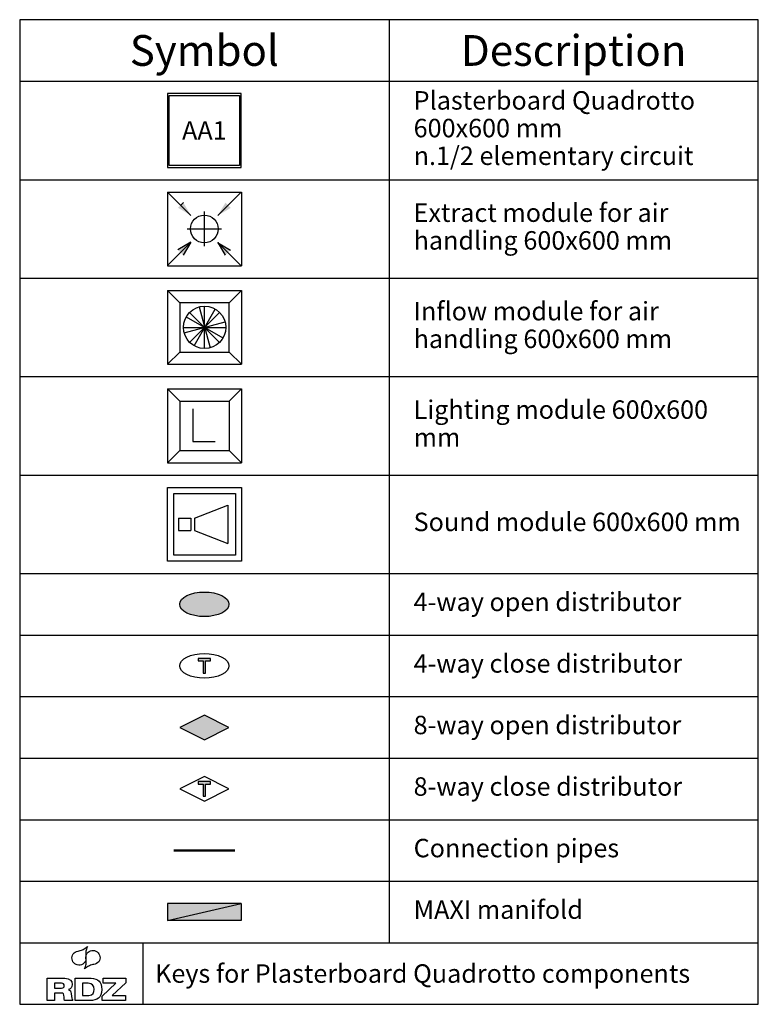
# Model space of a CAD drawing. Units: millimetres. Extents: x 0 to 6, y 0 to 8.
import ezdxf
from ezdxf.enums import TextEntityAlignment as Align

# ---------------------------------------------------------------- set-up
doc = ezdxf.new("R2010")
doc.units = ezdxf.units.MM
doc.styles.add('ARIAL', font='arial.ttf')

# ---------------------------------------------------------------- blocks, each defined once
blk = doc.blocks.new('RDZ - Logo')
for p, q in [((0.4545, 0.1395), (0.4545, 0.18)), ((0.4545, 0.18), (0.64, 0.18)), ((0.64, 0.18), (0.64, 0.1442)), ((0.4467, 0.0344), (0.5598, 0.1395)), ((0.5598, 0.1395), (0.4545, 0.1395)), ((0.64, 0.1442), (0.5278, 0.0403)), ((0.4467, 0), (0.4467, 0.0344)), ((0.638, 0), (0.4467, 0)), ((0.5278, 0.0403), (0.638, 0.0403)), ((0.638, 0.0403), (0.638, 0))]:
    blk.add_line(p, q)
for points in [[(0.2127, 0.3786), (0.2209, 0.39), (0.2344, 0.3978), (0.2529, 0.4019)], [(0.2529, 0.4019), (0.2529, 0.4019), (0.2594, 0.4029), (0.2594, 0.4029)], [(0.2594, 0.4029), (0.2737, 0.406), (0.2853, 0.41), (0.2945, 0.4149)], [(0.2945, 0.4149), (0.304, 0.4195), (0.3151, 0.4273), (0.3273, 0.4378)], [(0.3273, 0.4378), (0.3209, 0.4229), (0.3173, 0.41), (0.3151, 0.3995)], [(0.3261, 0.3838), (0.3354, 0.3964), (0.3481, 0.4038), (0.3638, 0.406)], [(0.3638, 0.406), (0.3793, 0.4085), (0.3939, 0.4048), (0.4064, 0.3956)], [(0.2028, 0.3363), (0.2, 0.3519), (0.2034, 0.3659), (0.2127, 0.3786)], [(0.2253, 0.2986), (0.2127, 0.3079), (0.205, 0.3205), (0.2028, 0.3363)], [(0.3154, 0.356), (0.3173, 0.3372), (0.3139, 0.3219), (0.3056, 0.3104)], [(0.3151, 0.3995), (0.3134, 0.3893), (0.3134, 0.3767), (0.3147, 0.3623)], [(0.3161, 0.3382), (0.3147, 0.3571), (0.3175, 0.3724), (0.3261, 0.3838)], [(0.3147, 0.3623), (0.3147, 0.3623), (0.3154, 0.356), (0.3154, 0.356)], [(0.3173, 0.3319), (0.3173, 0.3319), (0.3161, 0.3382), (0.3161, 0.3382)], [(0.3166, 0.2941), (0.3183, 0.3047), (0.3183, 0.3174), (0.3173, 0.3319)], [(0.4064, 0.3956), (0.4193, 0.3862), (0.4268, 0.3737), (0.4295, 0.3579)], [(0.4295, 0.3579), (0.4316, 0.3423), (0.4283, 0.328), (0.4193, 0.3152)], [(0.2682, 0.2878), (0.2527, 0.2858), (0.238, 0.2891), (0.2253, 0.2986)], [(0.3056, 0.3104), (0.2962, 0.2978), (0.2839, 0.2905), (0.2682, 0.2878)], [(0.3042, 0.2564), (0.3105, 0.2713), (0.3151, 0.2839), (0.3166, 0.2941)], [(0.3372, 0.2793), (0.3277, 0.2745), (0.3166, 0.2668), (0.3042, 0.2564)], [(0.3728, 0.2913), (0.3583, 0.2878), (0.3461, 0.2842), (0.3372, 0.2793)], [(0.3786, 0.2922), (0.3786, 0.2922), (0.3728, 0.2913), (0.3728, 0.2913)], [(0.4193, 0.3152), (0.4108, 0.3042), (0.397, 0.2965), (0.3786, 0.2922)], [(0, 0.18), (0, 0.18), (0.1438, 0.18), (0.1438, 0.18)], [(0, 0), (0, 0), (0, 0.18), (0, 0.18)], [(0.2289, 0.18), (0.2289, 0.18), (0.3587, 0.18), (0.3587, 0.18)], [(0.2289, 0), (0.2289, 0), (0.2289, 0.18), (0.2289, 0.18)], [(0.1172, 0.1395), (0.1172, 0.1395), (0.0595, 0.1395), (0.0595, 0.1395)], [(0.0595, 0.1395), (0.0595, 0.1395), (0.0595, 0.1003), (0.0595, 0.1003)], [(0.0595, 0.1003), (0.0595, 0.1003), (0.1172, 0.1003), (0.1172, 0.1003)], [(0.1748, 0.0888), (0.1748, 0.0888), (0.1748, 0.088), (0.1748, 0.088)], [(0.1748, 0.088), (0.1863, 0.0844), (0.1952, 0.0755), (0.1967, 0.0559)], [(0.3338, 0.1395), (0.3338, 0.1395), (0.2887, 0.1395), (0.2887, 0.1395)], [(0.2887, 0.1395), (0.2887, 0.1395), (0.2887, 0.0403), (0.2887, 0.0403)], [(0.0595, 0), (0.0595, 0), (0, 0), (0, 0)], [(0.1148, 0.0599), (0.1148, 0.0599), (0.0595, 0.0599), (0.0595, 0.0599)], [(0.0595, 0.0599), (0.0595, 0.0599), (0.0595, 0), (0.0595, 0)], [(0.2083, 0), (0.2083, 0), (0.1424, 0), (0.1424, 0)], [(0.1967, 0.0559), (0.1994, 0.0207), (0.2006, 0.0092), (0.2083, 0)], [(0.3507, 0), (0.3507, 0), (0.2289, 0), (0.2289, 0)], [(0.2887, 0.0403), (0.2887, 0.0403), (0.3386, 0.0403), (0.3386, 0.0403)]]:
    blk.add_open_spline(points, degree=3)
for points, knots in [([(0.1438, 0.18), (0.1875, 0.18), (0.204, 0.1595), (0.204, 0.1299), (0.204, 0.1058), (0.1911, 0.0924), (0.1748, 0.0888)], [1, 1, 1, 1, 2, 2, 2, 3, 3, 3, 3]), ([(0.3587, 0.18), (0.4142, 0.18), (0.4443, 0.1498), (0.4443, 0.09), (0.4443, 0.0192), (0.4024, 0), (0.3507, 0)], [1, 1, 1, 1, 2, 2, 2, 3, 3, 3, 3]), ([(0.1172, 0.1003), (0.1318, 0.1003), (0.1398, 0.1078), (0.1398, 0.1199), (0.1398, 0.1321), (0.1318, 0.1395), (0.1172, 0.1395)], [1, 1, 1, 1, 2, 2, 2, 3, 3, 3, 3]), ([(0.3386, 0.0403), (0.3728, 0.0403), (0.3823, 0.0655), (0.3823, 0.09), (0.3823, 0.1235), (0.3662, 0.1395), (0.3338, 0.1395)], [1, 1, 1, 1, 2, 2, 2, 3, 3, 3, 3]), ([(0.1424, 0), (0.1395, 0.0079), (0.139, 0.0183), (0.139, 0.0266), (0.139, 0.055), (0.1296, 0.0599), (0.1148, 0.0599)], [7, 7, 7, 7, 8, 8, 8, 9, 9, 9, 9])]:
    blk.add_open_spline(points, degree=3, knots=knots)

msp = doc.modelspace()

# ---------------------------------------------------------------- hatches: boundary and pattern name
h = msp.add_hatch(color=256)
h.dxf.hatch_style = 1
edge = h.paths.add_edge_path()
edge.add_ellipse((1.5, 3.25), major_axis=(0.2, 0), ratio=0.5, start_angle=0, end_angle=360)
h = msp.add_hatch(color=256)
h.dxf.hatch_style = 1
h.paths.add_polyline_path([(1.45, 2.81), (1.45, 2.79), (1.49, 2.79), (1.49, 2.69), (1.51, 2.69), (1.51, 2.79), (1.55, 2.79), (1.55, 2.81)])
h = msp.add_hatch(color=256)
h.dxf.hatch_style = 1
h.paths.add_polyline_path([(1.5, 2.35), (1.3, 2.25), (1.5, 2.15), (1.7, 2.25)])
h = msp.add_hatch(color=256)
h.dxf.hatch_style = 1
h.paths.add_polyline_path([(1.45, 1.81), (1.45, 1.79), (1.49, 1.79), (1.49, 1.69), (1.51, 1.69), (1.51, 1.79), (1.55, 1.79), (1.55, 1.81)])
h = msp.add_hatch(color=1)
h.dxf.hatch_style = 1
h.paths.add_polyline_path([(1.2002, 0.82), (1.2002, 0.68), (1.7998, 0.82)])
h = msp.add_hatch(color=5)
h.dxf.hatch_style = 1
h.paths.add_polyline_path([(1.7998, 0.68), (1.7998, 0.82), (1.2002, 0.68)])

# ---------------------------------------------------------------- linework, layer by layer
for p, q in [((3, 8), (3, 0.5)), ((0, 7.5), (6, 7.5)), ((0, 6.7), (6, 6.7)), ((0, 5.9), (6, 5.9)), ((0, 5.1), (6, 5.1)), ((0, 4.3), (6, 4.3)), ((0, 3.5), (6, 3.5)), ((0, 3), (6, 3)), ((0, 2.5), (6, 2.5)), ((0, 2), (6, 2)), ((0, 1.5), (6, 1.5)), ((0, 1), (6, 1)), ((0, 0.5), (6, 0.5)), ((1, 0.5), (1, 0))]:
    msp.add_line(p, q)
at = {"color": 1}
for p, q in [((1.3914, 6.4093), (1.202, 6.6)), ((1.202, 6.6), (1.802, 6.6)), ((1.202, 6.6), (1.202, 6)), ((1.6093, 6.4086), (1.8, 6.598)), ((1.802, 6.6), (1.802, 6)), ((1.3294, 6.5135), (1.3078, 6.4921)), ((1.5, 6.1594), (1.5, 6.4406)), ((1.3594, 6.3), (1.6406, 6.3)), ((1.3907, 6.1914), (1.2, 6.002)), ((1.3907, 6.1914), (1.2858, 6.13)), ((1.39, 6.1921), (1.3279, 6.0876)), ((1.6079, 6.19), (1.7124, 6.1279)), ((1.6086, 6.1907), (1.67, 6.0858)), ((1.6086, 6.1907), (1.798, 6)), ((1.202, 6), (1.802, 6)), ((1.4192, 3.95), (1.6909, 4.0546)), ((1.6909, 4.0546), (1.6909, 3.7454)), ((1.2909, 3.95), (1.2909, 3.85)), ((1.2909, 3.95), (1.3909, 3.95)), ((1.3909, 3.95), (1.3909, 3.85)), ((1.4192, 3.95), (1.4192, 3.85)), ((1.2909, 3.85), (1.3909, 3.85)), ((1.4192, 3.85), (1.6909, 3.7454))]:
    msp.add_line(p, q, dxfattribs=at)
at = {"color": 4}
for p, q in [((1.202, 5.8), (1.302, 5.7)), ((1.202, 5.8), (1.802, 5.8)), ((1.202, 5.8), (1.202, 5.2)), ((1.702, 5.7), (1.802, 5.8)), ((1.802, 5.8), (1.802, 5.2)), ((1.702, 5.7), (1.302, 5.7)), ((1.302, 5.7), (1.302, 5.3)), ((1.702, 5.3), (1.702, 5.7)), ((1.3804, 5.3784), (1.6236, 5.6216)), ((1.3804, 5.6216), (1.6236, 5.3784)), ((1.416, 5.3511), (1.588, 5.6489)), ((1.4575, 5.6661), (1.5465, 5.3339)), ((1.502, 5.328), (1.502, 5.672)), ((1.3359, 5.4555), (1.6681, 5.5445)), ((1.3531, 5.586), (1.6509, 5.414)), ((1.33, 5.5), (1.674, 5.5)), ((1.302, 5.3), (1.202, 5.2)), ((1.302, 5.3), (1.702, 5.3)), ((1.702, 5.3), (1.802, 5.2)), ((1.202, 5.2), (1.802, 5.2))]:
    msp.add_line(p, q, dxfattribs=at)
at = {"color": 30}
for p, q in [((1.202, 5), (1.302, 4.9)), ((1.202, 5), (1.202, 4.4)), ((1.202, 5), (1.802, 5)), ((1.802, 5), (1.702, 4.9)), ((1.802, 5), (1.802, 4.4)), ((1.302, 4.9), (1.302, 4.5)), ((1.302, 4.9), (1.702, 4.9)), ((1.702, 4.9), (1.702, 4.5)), ((1.4071, 4.8385), (1.4071, 4.5739)), ((1.4071, 4.5739), (1.5873, 4.5739)), ((1.302, 4.5), (1.202, 4.4)), ((1.302, 4.5), (1.702, 4.5)), ((1.702, 4.5), (1.802, 4.4)), ((1.202, 4.4), (1.802, 4.4))]:
    msp.add_line(p, q, dxfattribs=at)
for points in [[(0, 0), (6, 0), (6, 8), (0, 8)], [(1.5, 2.15), (1.7, 2.25), (1.5, 2.35), (1.3, 2.25)], [(1.5, 1.65), (1.7, 1.75), (1.5, 1.85), (1.3, 1.75)]]:
    msp.add_lwpolyline(points, close=True)
at = {"color": 40}
for points in [[(1.2, 6.8), (1.8, 6.8), (1.8, 7.4), (1.2, 7.4)], [(1.215, 7.385), (1.785, 7.385), (1.785, 6.815), (1.215, 6.815)]]:
    msp.add_lwpolyline(points, close=True, dxfattribs=at)
at = {"color": 2}
msp.add_lwpolyline([(1.802, 4.2), (1.802, 3.6), (1.202, 3.6), (1.202, 4.2), (1.802, 4.2)], dxfattribs=at)
msp.add_lwpolyline([(1.752, 4.15), (1.752, 3.65), (1.252, 3.65), (1.252, 4.15)], close=True, dxfattribs=at)
for points in [[(1.51, 2.79), (1.55, 2.79), (1.55, 2.81), (1.45, 2.81), (1.45, 2.79), (1.49, 2.79), (1.49, 2.69), (1.51, 2.69), (1.51, 2.79)], [(1.51, 1.79), (1.55, 1.79), (1.55, 1.81), (1.45, 1.81), (1.45, 1.79), (1.49, 1.79), (1.49, 1.69), (1.51, 1.69), (1.51, 1.79)]]:
    msp.add_lwpolyline(points)
at = {"color": 6, "const_width": 0.02}
msp.add_lwpolyline([(1.25, 1.25), (1.75, 1.25)], dxfattribs=at)
at = {"color": 1}
msp.add_lwpolyline([(1.2002, 0.82), (1.2002, 0.68), (1.7998, 0.82), (1.2002, 0.82)], dxfattribs=at)
at = {"color": 5}
msp.add_lwpolyline([(1.7998, 0.82), (1.7998, 0.68), (1.2002, 0.68), (1.7998, 0.82)], dxfattribs=at)
at = {"color": 1}
msp.add_circle((1.5, 6.3), 0.1125, dxfattribs=at)
at = {"color": 4}
msp.add_circle((1.502, 5.5), 0.172, dxfattribs=at)
for centre in [(1.5, 3.25), (1.5, 2.75)]:
    msp.add_ellipse(centre, major_axis=(0.2, 0), ratio=0.5)
at = {"color": 1}
for points in [[(1.287, 6.4714), (1.3294, 6.5135), (1.3914, 6.4093)], [(1.6714, 6.513), (1.7135, 6.4706), (1.6093, 6.4086)], [(1.2858, 6.13), (1.3279, 6.0876), (1.3907, 6.1914)], [(1.67, 6.0858), (1.7124, 6.1279), (1.6086, 6.1907)]]:
    msp.add_solid(points, dxfattribs=at)

# ---------------------------------------------------------------- block references
msp.add_blockref('RDZ - Logo', (0.2224, 0.0311))

# ---------------------------------------------------------------- texts
at = {"style": 'ARIAL'}
for s, p in [('Symbol', (1.5, 7.75)), ('Description', (4.5, 7.75))]:
    msp.add_text(s, height=0.25, dxfattribs=at).set_placement(p, align=Align.MIDDLE_CENTER)
msp.add_text('AA1', height=0.15, rotation=360, dxfattribs=at).set_placement((1.5, 7.1, 0), align=Align.MIDDLE_CENTER)
msp.add_text('Keys for Plasterboard Quadrotto components', height=0.15, dxfattribs=at).set_placement((1.1, 0.25), align=Align.MIDDLE_LEFT)
at = {"char_height": 0.15, "width": 2.8, "attachment_point": 4, "line_spacing_factor": 0.9, "style": 'ARIAL'}
for s, insert in [('Plasterboard Quadrotto 600x600 mm\\Pn.1/2 elementary circuit', (3.2, 7.1)), ('Extract module for air handling 600x600 mm', (3.2, 6.3)), ('Inflow module for air handling 600x600 mm', (3.2, 5.5)), ('Lighting module 600x600 mm', (3.2, 4.7)), ('Sound module 600x600 mm', (3.2, 3.9)), ('4-way open distributor', (3.2, 3.25)), ('4-way close distributor', (3.2, 2.75)), ('8-way open distributor', (3.2, 2.25)), ('8-way close distributor', (3.2, 1.75)), ('Connection pipes', (3.2, 1.25)), ('MAXI manifold', (3.2, 0.75))]:
    msp.add_mtext(s, dxfattribs=dict(at, insert=insert))

doc.saveas('drawing.dxf')
